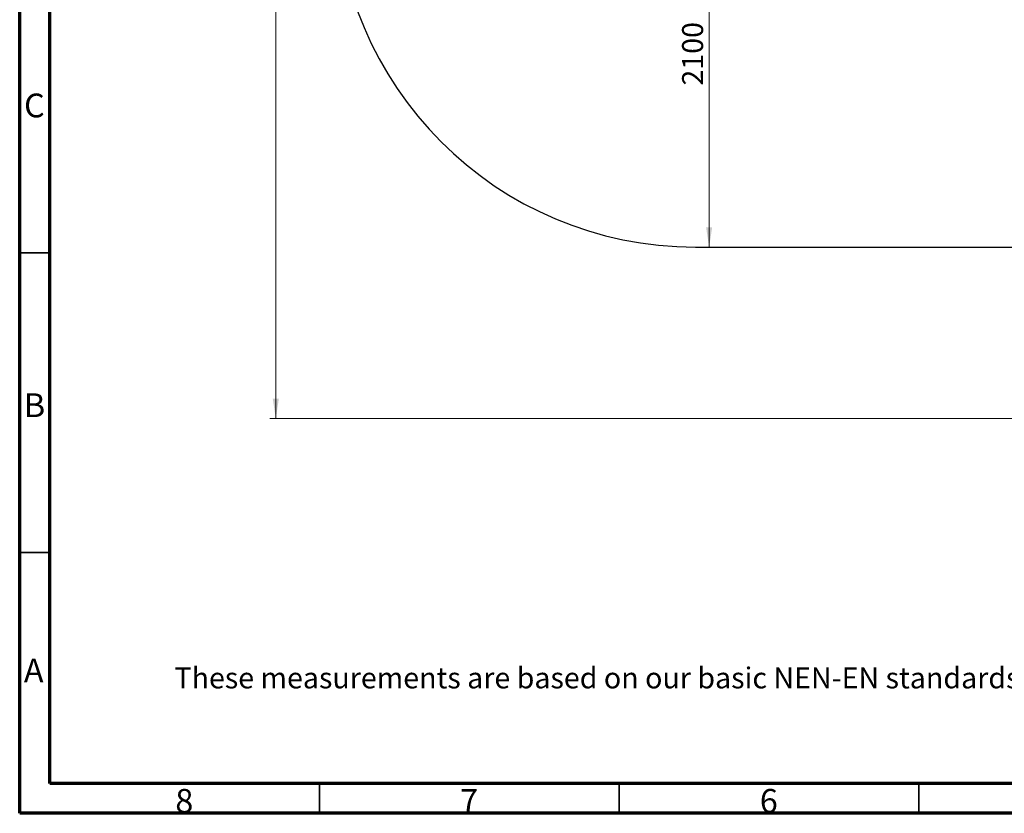
# Model space of a CAD drawing. Units: millimetres. Extents: x 15 to 415, y 5 to 292.
# Drawn here: x 15 to 179, y 5 to 137 of the extents above; entities that cross this region are included whole.
import ezdxf

# ---------------------------------------------------------------- set-up
doc = ezdxf.new("R2010")
doc.units = ezdxf.units.MM
doc.styles.add('SLDTEXTSTYLE0', font='TXT', dxfattribs={"width": 0.75})
doc.dimstyles.new('SLDDIMSTYLE0', dxfattribs={"dimtxt": 3.5, "dimasz": 3.302, "dimexe": 0, "dimexo": 0.0625, "dimgap": 0.875, "dimtad": 1, "dimdec": 0, "dimlfac": 35, "dimrnd": 1e-09, "dimzin": 12, "dimdsep": 46, "dimtxsty": 'SLDTEXTSTYLE0', "dimsah": 1, "dimcen": 0.09, "dimadec": 0, "dimazin": 3, "dimtfac": 1, "dimtdec": 0, "dimtofl": 0, "dimtmove": 0, "dimatfit": 3, "dimfxl": 0, "dimfrac": 2, "dimtolj": 1, "dimtzin": 12, "dimarcsym": 0})

# ---------------------------------------------------------------- blocks, each defined once
blk = doc.blocks.new('_D_1')
at = {"color": 7, "linetype": 'Continuous', "lineweight": 18}
for p, q in [((126.72, 223.75), (56.72, 223.75)), ((57.72, 223.75), (57.72, 70.86)), ((277.65, 70.86), (56.72, 70.86))]:
    blk.add_line(p, q, dxfattribs=at)
for points in [[(57.72, 223.75), (57.21, 220.45), (58.23, 220.45)], [(57.72, 70.86), (58.23, 74.16), (57.21, 74.16)]]:
    blk.add_solid(points, dxfattribs=at)
at = {"color": 7, "linetype": 'Continuous', "lineweight": 18, "insert": (53.21, 149.58), "char_height": 3.5, "attachment_point": 1, "rotation": 90, "style": 'SLDTEXTSTYLE0'}
blk.add_mtext('5351', dxfattribs=at)
blk = doc.blocks.new('_D_3')
at = {"color": 7, "linetype": 'Continuous', "lineweight": 18}
for p, q in [((130, 159.45), (130, 99.45)), ((130.87, 159.45), (131, 159.45))]:
    blk.add_line(p, q, dxfattribs=at)
for points in [[(130, 159.45), (129.49, 156.15), (130.51, 156.15)], [(130, 99.45), (130.51, 102.75), (129.49, 102.75)]]:
    blk.add_solid(points, dxfattribs=at)
at = {"color": 7, "linetype": 'Continuous', "lineweight": 18, "insert": (125.49, 126.39), "char_height": 3.5, "attachment_point": 1, "rotation": 90, "style": 'SLDTEXTSTYLE0'}
blk.add_mtext('2100', dxfattribs=at)

msp = doc.modelspace()

# ---------------------------------------------------------------- linework, layer by layer
at = {"color": 7, "linetype": 'Continuous', "lineweight": 70}
for p, q in [((15, 5), (15, 292)), ((20, 10), (20, 287)), ((410, 10), (20, 10)), ((415, 5), (15, 5))]:
    msp.add_line(p, q, dxfattribs=at)
at = {"color": 7, "linetype": 'Continuous', "lineweight": 25}
msp.add_line((127.718, 99.447), (190.104, 99.447), dxfattribs=at)
at = {"color": 7, "linetype": 'Continuous', "lineweight": 35}
for p, q in [((20, 98.5), (15, 98.5)), ((20, 48.5), (15, 48.5)), ((65, 10), (65, 5)), ((115, 10), (115, 5)), ((165, 10), (165, 5))]:
    msp.add_line(p, q, dxfattribs=at)
at = {"color": 7, "linetype": 'Continuous', "lineweight": 25}
msp.add_arc((127.718, 159.447), 60, 180, 270, dxfattribs=at)

# ---------------------------------------------------------------- texts
at = {"color": 7, "linetype": 'Continuous', "lineweight": 0, "style": 'SLDTEXTSTYLE0'}
for s, insert, char_height, attachment_point in [('C', (17.459, 125.06), 3.969, 2), ('B', (17.471, 75.06), 3.969, 2), ('A', (17.34, 30.81), 3.969, 2), ('These measurements are based on our basic NEN-EN standards', (40.816, 29.34), 3.5, 1), ('8', (42.46, 9.06), 3.969, 2), ('7', (89.96, 9.06), 3.969, 2), ('6', (139.96, 9.06), 3.969, 2)]:
    msp.add_mtext(s, dxfattribs=dict(at, insert=insert, char_height=char_height, attachment_point=attachment_point))

# ---------------------------------------------------------------- dimensions: what is measured, and where the dimension line sits
at = {"color": 7, "linetype": 'Continuous', "lineweight": 18}
for base, p1, p2, picture, middle in [((57.718, 70.859), (127.718, 223.75), (278.652, 70.859), '_D_1', (57.718, 154.751)), ((129.999, 99.447), (129.869, 159.447), (127.718, 99.447), '_D_3', (129.999, 131.566))]:
    dim = msp.add_linear_dim(base=base, p1=p1, p2=p2, angle=90, dimstyle='SLDDIMSTYLE0', dxfattribs=at)
    dim.commit()
    dim.dimension.update_dxf_attribs({"geometry": picture, "text_midpoint": middle, "dimtype": 160})

doc.saveas('drawing.dxf')
